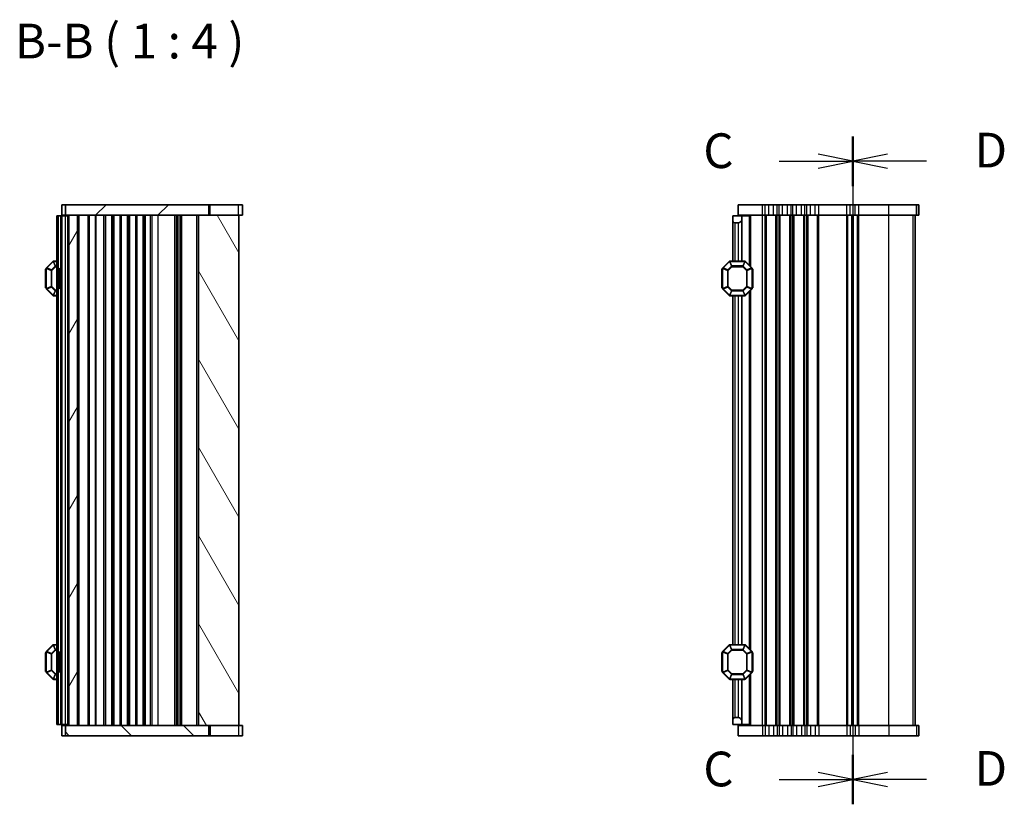
# Model space of a CAD drawing. Units: millimetres. Extents: x 0 to 6772, y 0 to 1124.
# Drawn here: x 1359 to 1642, y 667 to 893 of the extents above; entities that cross this region are included whole.
import ezdxf

# ---------------------------------------------------------------- set-up
doc = ezdxf.new("R2010")
doc.units = ezdxf.units.MM
doc.layers.add('Hatch (ISO)', color=1, linetype='Continuous', lineweight=18, true_color=0xff0000)
for name, color, linetype, lineweight in [('Section Line (ISO)', 7, 'Continuous', 25), ('Symbol (ISO)', 7, 'Continuous', 18), ('Visible (ISO)', 7, 'Continuous', 35), ('Visible Narrow (ISO)', 7, 'Continuous', 25)]:
    doc.layers.add(name, color=color, linetype=linetype, lineweight=lineweight)
doc.styles.add('Note Text (TK)', font='MS PGothic.ttf')

# ---------------------------------------------------------------- blocks, each defined once
blk = doc.blocks.new('2dTransSection2')
at = {"layer": 'Section Line (ISO)', "linetype": 'Continuous'}
for p, q in [((114.65, 222.93), (114.65, 174.838)), ((114.65, 221.147), (112.15, 221.647)), ((109.341, 221.147), (112.15, 221.147)), ((112.15, 221.147), (114.65, 221.147)), ((112.15, 220.647), (114.65, 221.147)), ((109.341, 176.62), (112.15, 176.62)), ((114.65, 176.62), (112.15, 177.12)), ((112.15, 176.62), (114.65, 176.62)), ((112.15, 176.12), (114.65, 176.62))]:
    blk.add_line(p, q, dxfattribs=at)
at = {"layer": 'Section Line (ISO)', "linetype": 'Continuous', "lineweight": 50}
for p, q in [((114.65, 222.93), (114.65, 219.364)), ((114.65, 178.403), (114.65, 174.838))]:
    blk.add_line(p, q, dxfattribs=at)
at = {"layer": 'Section Line (ISO)', "char_height": 2.5, "attachment_point": 7, "style": 'Note Text (TK)'}
for insert in [(103.888, 219.875), (103.888, 175.349)]:
    blk.add_mtext('C', dxfattribs=dict(at, insert=insert))
blk = doc.blocks.new('2dTransSection3')
at = {"layer": 'Section Line (ISO)', "linetype": 'Continuous'}
for p, q in [((114.65, 222.93), (114.65, 174.838)), ((117.15, 221.647), (114.65, 221.147)), ((117.15, 221.147), (114.65, 221.147)), ((114.65, 221.147), (117.15, 220.647)), ((119.958, 221.147), (117.15, 221.147)), ((117.15, 177.12), (114.65, 176.62)), ((117.15, 176.62), (114.65, 176.62)), ((114.65, 176.62), (117.15, 176.12)), ((119.958, 176.62), (117.15, 176.62))]:
    blk.add_line(p, q, dxfattribs=at)
at = {"layer": 'Section Line (ISO)', "linetype": 'Continuous', "lineweight": 50}
for p, q in [((114.65, 222.93), (114.65, 219.364)), ((114.65, 178.403), (114.65, 174.838))]:
    blk.add_line(p, q, dxfattribs=at)
at = {"layer": 'Section Line (ISO)', "char_height": 2.5, "attachment_point": 7, "style": 'Note Text (TK)'}
for insert in [(123.422, 219.919), (123.422, 175.392)]:
    blk.add_mtext('D', dxfattribs=dict(at, insert=insert))

msp = doc.modelspace()

# ---------------------------------------------------------------- hatches: boundary and pattern name
at = {"layer": 'Hatch (ISO)'}
h = msp.add_hatch(dxfattribs=at)
h.set_pattern_fill('ANSI31', color=256, scale=101.6, style=0)
h.set_pattern_definition([(45, (1140, -32), (-8.98026, 8.98026), [])])
h.paths.add_polyline_path([(1413.0906, 837.0803), (1413.0906, 840.0803), (1371.7372, 840.0803), (1371.7372, 837.0803), (1372.7372, 837.0803), (1375.2372, 837.0803), (1410.0872, 837.0803)])
h = msp.add_hatch(dxfattribs=at)
h.set_pattern_fill('ANSI31', color=256, scale=101.6, angle=14.999978, style=0)
h.set_pattern_definition([(60, (1140, -32), (-10.99852, 6.35), [])])
h.paths.add_polyline_path([(1375.2372, 690.0803), (1375.2372, 837.0803), (1372.7372, 837.0803), (1372.7372, 690.0803)])
h = msp.add_hatch(dxfattribs=at)
h.set_pattern_fill('ANSI31', color=256, scale=101.6, angle=75.000175, style=0)
h.set_pattern_definition([(120.0002, (1140, -32), (-10.9985, -6.35003), [])])
h.paths.add_polyline_path([(1410.0872, 837.0803), (1410.0872, 690.0803), (1413.0906, 690.0803), (1421.7372, 690.0803), (1421.7372, 837.0803), (1413.0906, 837.0803)])
h = msp.add_hatch(dxfattribs=at)
h.set_pattern_fill('ANSI31', color=256, scale=101.6, angle=90.00021, style=0)
h.set_pattern_definition([(135.0002, (1140, -32), (-8.98022, -8.98029), [])])
h.paths.add_polyline_path([(1413.0906, 687.0803), (1413.0906, 690.0803), (1410.0872, 690.0803), (1375.2372, 690.0803), (1372.7372, 690.0803), (1371.7372, 690.0803), (1371.7372, 687.0803)])

# ---------------------------------------------------------------- linework, layer by layer
at = {"layer": 'Visible (ISO)'}
for p, q in [((1371.7372, 840.0803), (1370.7372, 840.0803)), ((1370.7372, 837.0803), (1370.7372, 840.0803)), ((1413.0906, 840.0803), (1371.7372, 840.0803)), ((1371.7372, 840.0803), (1371.7372, 837.0803)), ((1413.0906, 837.0803), (1413.0906, 840.0803)), ((1413.0906, 840.0803), (1413.4696, 840.0803)), ((1413.4696, 840.0803), (1421.5989, 840.0803)), ((1422.736, 840.0803), (1421.5989, 840.0803)), ((1422.736, 837.0803), (1422.736, 840.0803)), ((1572.5986, 840.0803), (1565.5986, 840.0803)), ((1565.5986, 837.0803), (1565.5986, 840.0803)), ((1572.5986, 840.0803), (1573.3636, 840.0803)), ((1574.4046, 840.0803), (1573.3636, 840.0803)), ((1574.4046, 840.0803), (1575.7925, 840.0803)), ((1576.8335, 840.0803), (1575.7925, 840.0803)), ((1576.8335, 840.0803), (1577.3636, 840.0803)), ((1578.4046, 840.0803), (1577.3636, 840.0803)), ((1578.4046, 840.0803), (1579.7925, 840.0803)), ((1580.8335, 840.0803), (1579.7925, 840.0803)), ((1580.8335, 840.0803), (1581.3636, 840.0803)), ((1582.4046, 840.0803), (1581.3636, 840.0803)), ((1582.4046, 840.0803), (1583.7925, 840.0803)), ((1584.8335, 840.0803), (1583.7925, 840.0803)), ((1584.8335, 840.0803), (1585.3636, 840.0803)), ((1586.4046, 840.0803), (1585.3636, 840.0803)), ((1586.4046, 840.0803), (1587.7925, 840.0803)), ((1588.8335, 840.0803), (1587.7925, 840.0803)), ((1588.8335, 840.0803), (1596.8636, 840.0803)), ((1597.9046, 840.0803), (1596.8636, 840.0803)), ((1597.9046, 840.0803), (1599.2925, 840.0803)), ((1600.3335, 840.0803), (1599.2925, 840.0803)), ((1600.3335, 840.0803), (1608.9887, 840.0803)), ((1616.9642, 840.0803), (1608.9887, 840.0803)), ((1616.9642, 840.0803), (1617.5928, 840.0803)), ((1617.5974, 840.0803), (1617.5928, 840.0803)), ((1617.5974, 837.0803), (1617.5974, 840.0803)), ((1370.7372, 837.0803), (1371.7372, 837.0803)), ((1371.7372, 837.0803), (1413.0906, 837.0803)), ((1371.7372, 836.8303), (1371.7372, 837.0803)), ((1375.2372, 837.0803), (1372.7372, 837.0803)), ((1372.7372, 837.0803), (1372.7372, 690.0803)), ((1375.2372, 690.0803), (1375.2372, 837.0803)), ((1380.5372, 690.0803), (1380.5372, 837.0803)), ((1383.3372, 690.0803), (1383.3372, 837.0803)), ((1385.1372, 690.0803), (1385.1372, 837.0803)), ((1385.5372, 690.0803), (1385.5372, 837.0803)), ((1387.8372, 690.0803), (1387.8372, 837.0803)), ((1389.6372, 690.0803), (1389.6372, 837.0803)), ((1390.0372, 690.0803), (1390.0372, 837.0803)), ((1392.3372, 690.0803), (1392.3372, 837.0803)), ((1394.1372, 690.0803), (1394.1372, 837.0803)), ((1394.5372, 690.0803), (1394.5372, 837.0803)), ((1403.7372, 690.0803), (1403.7372, 837.0803)), ((1403.7372, 690.0803), (1403.7372, 837.0803)), ((1404.7872, 690.0803), (1404.7872, 837.0803)), ((1410.0872, 837.0803), (1410.0872, 690.0803)), ((1421.7372, 837.0803), (1410.0872, 837.0803)), ((1421.7372, 837.0803), (1422.736, 837.0803)), ((1421.7372, 690.0803), (1421.7372, 837.0803)), ((1565.5986, 837.0803), (1572.5986, 837.0803)), ((1566.5986, 836.8303), (1566.5986, 837.0803)), ((1573.3636, 837.0803), (1572.5986, 837.0803)), ((1573.3636, 837.0803), (1574.4046, 837.0803)), ((1575.7925, 837.0803), (1574.4046, 837.0803)), ((1575.7925, 837.0803), (1576.8335, 837.0803)), ((1577.3636, 837.0803), (1576.8335, 837.0803)), ((1577.3636, 837.0803), (1578.4046, 837.0803)), ((1579.7925, 837.0803), (1578.4046, 837.0803)), ((1579.7925, 837.0803), (1580.8335, 837.0803)), ((1581.3636, 837.0803), (1580.8335, 837.0803)), ((1581.3636, 837.0803), (1582.4046, 837.0803)), ((1583.7925, 837.0803), (1582.4046, 837.0803)), ((1583.7925, 837.0803), (1584.8335, 837.0803)), ((1585.3636, 837.0803), (1584.8335, 837.0803)), ((1585.3636, 837.0803), (1586.4046, 837.0803)), ((1587.7925, 837.0803), (1586.4046, 837.0803)), ((1587.7925, 837.0803), (1588.8335, 837.0803)), ((1596.8636, 837.0803), (1588.8335, 837.0803)), ((1596.8636, 837.0803), (1597.9046, 837.0803)), ((1599.2925, 837.0803), (1597.9046, 837.0803)), ((1598.5986, 690.0803), (1598.5986, 837.0803)), ((1598.5986, 690.0803), (1598.5986, 837.0803)), ((1599.2925, 837.0803), (1600.3335, 837.0803)), ((1608.9887, 837.0803), (1600.3335, 837.0803)), ((1608.9887, 837.0803), (1616.9642, 837.0803)), ((1616.5974, 690.0803), (1616.5974, 837.0803)), ((1616.5986, 690.0803), (1616.5986, 837.0803)), ((1617.5928, 837.0803), (1616.9642, 837.0803)), ((1617.5928, 837.0803), (1617.5974, 837.0803)), ((1369.7372, 836.8303), (1369.2372, 836.8303)), ((1369.2372, 690.3303), (1369.2372, 836.8303)), ((1369.7372, 836.8303), (1370.4372, 836.8303)), ((1370.4372, 836.8303), (1370.7372, 836.8303)), ((1371.7372, 836.8303), (1370.7372, 836.8303)), ((1370.7372, 690.3303), (1370.7372, 836.8303)), ((1371.7372, 836.8303), (1372.4372, 836.8303)), ((1372.7372, 836.8303), (1372.4372, 836.8303)), ((1564.0986, 836.8303), (1566.5986, 836.8303)), ((1564.0986, 835.3303), (1564.0986, 836.8303)), ((1564.0986, 835.3303), (1564.0986, 823.8303)), ((1565.5986, 834.8303), (1564.5986, 834.8303)), ((1566.5986, 836.8303), (1566.5986, 835.8303)), ((1568.7992, 836.8303), (1566.5986, 836.8303)), ((1566.5986, 835.8303), (1566.5986, 823.8303)), ((1568.7992, 836.8303), (1569.0986, 836.8303)), ((1569.0986, 836.8303), (1569.0986, 822.3303)), ((1368.1493, 823.7425), (1366.3251, 821.9182)), ((1369.2372, 823.8303), (1368.3614, 823.8303)), ((1563.0107, 823.7425), (1561.1864, 821.9182)), ((1567.4743, 823.8303), (1563.2228, 823.8303)), ((1569.5107, 821.9182), (1567.6864, 823.7425)), ((1365.9872, 821.3303), (1365.9872, 816.3303)), ((1366.2372, 821.7061), (1366.2372, 815.9546)), ((1369.9372, 821.3107), (1370.2372, 821.8303)), ((1369.9372, 821.3107), (1369.9372, 816.35)), ((1370.2372, 815.8303), (1370.2372, 821.8303)), ((1370.7372, 821.8303), (1370.2372, 821.8303)), ((1560.8486, 821.3303), (1560.8486, 816.3303)), ((1561.0986, 821.7061), (1561.0986, 815.9546)), ((1569.5986, 815.9546), (1569.5986, 821.7061)), ((1569.8486, 816.3303), (1569.8486, 821.3303)), ((1366.3251, 815.7425), (1368.1493, 813.9182)), ((1369.9372, 816.35), (1370.2372, 815.8303)), ((1370.7372, 815.8303), (1370.2372, 815.8303)), ((1561.1864, 815.7425), (1563.0107, 813.9182)), ((1567.6864, 813.9182), (1569.5107, 815.7425)), ((1569.0986, 815.3303), (1569.0986, 711.8303)), ((1368.3614, 813.8303), (1369.2372, 813.8303)), ((1563.2228, 813.8303), (1567.4743, 813.8303)), ((1564.0986, 813.8303), (1564.0986, 713.3303)), ((1566.5986, 813.8303), (1566.5986, 713.3303)), ((1368.1493, 713.2425), (1366.3251, 711.4182)), ((1369.2372, 713.3303), (1368.3614, 713.3303)), ((1563.0107, 713.2425), (1561.1864, 711.4182)), ((1567.4743, 713.3303), (1563.2228, 713.3303)), ((1569.5107, 711.4182), (1567.6864, 713.2425)), ((1365.9872, 710.8303), (1365.9872, 705.8303)), ((1366.2372, 711.2061), (1366.2372, 705.4546)), ((1369.9372, 710.8107), (1370.2372, 711.3303)), ((1369.9372, 710.8107), (1369.9372, 705.85)), ((1370.2372, 705.3303), (1370.2372, 711.3303)), ((1370.7372, 711.3303), (1370.2372, 711.3303)), ((1560.8486, 710.8303), (1560.8486, 705.8303)), ((1561.0986, 711.2061), (1561.0986, 705.4546)), ((1569.5986, 705.4546), (1569.5986, 711.2061)), ((1569.8486, 705.8303), (1569.8486, 710.8303)), ((1366.3251, 705.2425), (1368.1493, 703.4182)), ((1369.9372, 705.85), (1370.2372, 705.3303)), ((1370.7372, 705.3303), (1370.2372, 705.3303)), ((1561.1864, 705.2425), (1563.0107, 703.4182)), ((1567.6864, 703.4182), (1569.5107, 705.2425)), ((1569.0986, 704.8303), (1569.0986, 690.3303)), ((1368.3614, 703.3303), (1369.2372, 703.3303)), ((1563.2228, 703.3303), (1567.4743, 703.3303)), ((1564.0986, 703.3303), (1564.0986, 691.8303)), ((1566.5986, 703.3303), (1566.5986, 691.3303)), ((1564.5986, 692.3303), (1565.5986, 692.3303)), ((1369.7372, 690.3303), (1369.2372, 690.3303)), ((1369.7372, 690.3303), (1370.4372, 690.3303)), ((1370.4372, 690.3303), (1370.7372, 690.3303)), ((1371.7372, 690.3303), (1370.7372, 690.3303)), ((1371.7372, 690.0803), (1370.7372, 690.0803)), ((1370.7372, 690.0803), (1370.7372, 687.0803)), ((1371.7372, 690.3303), (1372.4372, 690.3303)), ((1371.7372, 690.0803), (1371.7372, 690.3303)), ((1413.0906, 690.0803), (1371.7372, 690.0803)), ((1371.7372, 690.0803), (1371.7372, 687.0803)), ((1372.7372, 690.3303), (1372.4372, 690.3303)), ((1372.7372, 690.0803), (1375.2372, 690.0803)), ((1410.0872, 690.0803), (1421.7372, 690.0803)), ((1413.0906, 687.0803), (1413.0906, 690.0803)), ((1422.736, 690.0803), (1421.7372, 690.0803)), ((1422.736, 690.0803), (1422.736, 687.0803)), ((1564.0986, 690.3303), (1564.0986, 691.8303)), ((1566.5986, 690.3303), (1564.0986, 690.3303)), ((1565.5986, 690.0803), (1565.5986, 687.0803)), ((1572.5986, 690.0803), (1565.5986, 690.0803)), ((1566.5986, 691.3303), (1566.5986, 690.3303)), ((1568.7992, 690.3303), (1566.5986, 690.3303)), ((1566.5986, 690.0803), (1566.5986, 690.3303)), ((1568.7992, 690.3303), (1569.0986, 690.3303)), ((1572.5986, 690.0803), (1573.3636, 690.0803)), ((1574.4046, 690.0803), (1573.3636, 690.0803)), ((1574.4046, 690.0803), (1575.7925, 690.0803)), ((1576.8335, 690.0803), (1575.7925, 690.0803)), ((1576.8335, 690.0803), (1577.3636, 690.0803)), ((1578.4046, 690.0803), (1577.3636, 690.0803)), ((1578.4046, 690.0803), (1579.7925, 690.0803)), ((1580.8335, 690.0803), (1579.7925, 690.0803)), ((1580.8335, 690.0803), (1581.3636, 690.0803)), ((1582.4046, 690.0803), (1581.3636, 690.0803)), ((1582.4046, 690.0803), (1583.7925, 690.0803)), ((1584.8335, 690.0803), (1583.7925, 690.0803)), ((1584.8335, 690.0803), (1585.3636, 690.0803)), ((1586.4046, 690.0803), (1585.3636, 690.0803)), ((1586.4046, 690.0803), (1587.7925, 690.0803)), ((1588.8335, 690.0803), (1587.7925, 690.0803)), ((1588.8335, 690.0803), (1596.8636, 690.0803)), ((1597.9046, 690.0803), (1596.8636, 690.0803)), ((1597.9046, 690.0803), (1599.2925, 690.0803)), ((1600.3335, 690.0803), (1599.2925, 690.0803)), ((1600.3335, 690.0803), (1608.9887, 690.0803)), ((1616.9642, 690.0803), (1608.9887, 690.0803)), ((1616.9642, 690.0803), (1617.5928, 690.0803)), ((1617.5974, 690.0803), (1617.5928, 690.0803)), ((1617.5974, 690.0803), (1617.5974, 687.0803)), ((1370.7372, 687.0803), (1371.7372, 687.0803)), ((1371.7372, 687.0803), (1413.0906, 687.0803)), ((1413.4696, 687.0803), (1413.0906, 687.0803)), ((1421.5989, 687.0803), (1413.4696, 687.0803)), ((1421.5989, 687.0803), (1422.736, 687.0803)), ((1565.5986, 687.0803), (1572.5986, 687.0803)), ((1573.3636, 687.0803), (1572.5986, 687.0803)), ((1573.3636, 687.0803), (1574.4046, 687.0803)), ((1575.7925, 687.0803), (1574.4046, 687.0803)), ((1575.7925, 687.0803), (1576.8335, 687.0803)), ((1577.3636, 687.0803), (1576.8335, 687.0803)), ((1577.3636, 687.0803), (1578.4046, 687.0803)), ((1579.7925, 687.0803), (1578.4046, 687.0803)), ((1579.7925, 687.0803), (1580.8335, 687.0803)), ((1581.3636, 687.0803), (1580.8335, 687.0803)), ((1581.3636, 687.0803), (1582.4046, 687.0803)), ((1583.7925, 687.0803), (1582.4046, 687.0803)), ((1583.7925, 687.0803), (1584.8335, 687.0803)), ((1585.3636, 687.0803), (1584.8335, 687.0803)), ((1585.3636, 687.0803), (1586.4046, 687.0803)), ((1587.7925, 687.0803), (1586.4046, 687.0803)), ((1587.7925, 687.0803), (1588.8335, 687.0803)), ((1596.8636, 687.0803), (1588.8335, 687.0803)), ((1596.8636, 687.0803), (1597.9046, 687.0803)), ((1599.2925, 687.0803), (1597.9046, 687.0803)), ((1599.2925, 687.0803), (1600.3335, 687.0803)), ((1608.9887, 687.0803), (1600.3335, 687.0803)), ((1608.9887, 687.0803), (1616.9642, 687.0803)), ((1617.5928, 687.0803), (1616.9642, 687.0803)), ((1617.5928, 687.0803), (1617.5974, 687.0803))]:
    msp.add_line(p, q, dxfattribs=at)
for centre, radius, start, end in [((1564.5986, 835.3303), 0.5, 180, 270), ((1565.5986, 835.8303), 1, 270, 0), ((1368.3614, 823.5303), 0.3, 90, 135), ((1563.2228, 823.5303), 0.3, 90, 135), ((1567.4743, 823.5303), 0.3, 45, 90), ((1366.2372, 821.3303), 0.25, 90, 180), ((1366.5372, 821.7061), 0.3, 135, 180), ((1561.0986, 821.3303), 0.25, 90, 180), ((1561.3986, 821.7061), 0.3, 135, 180), ((1569.2986, 821.7061), 0.3, 0, 45), ((1569.5986, 821.3303), 0.25, 0, 90), ((1366.2372, 816.3303), 0.25, 180, 270), ((1366.5372, 815.9546), 0.3, 180, 225), ((1561.0986, 816.3303), 0.25, 180, 270), ((1561.3986, 815.9546), 0.3, 180, 225), ((1569.2986, 815.9546), 0.3, 315, 0), ((1569.5986, 816.3303), 0.25, 270, 0), ((1368.3614, 814.1303), 0.3, 225, 270), ((1563.2228, 814.1303), 0.3, 225, 270), ((1567.4743, 814.1303), 0.3, 270, 315), ((1368.3614, 713.0303), 0.3, 90, 135), ((1563.2228, 713.0303), 0.3, 90, 135), ((1567.4743, 713.0303), 0.3, 45, 90), ((1366.2372, 710.8303), 0.25, 90, 180), ((1366.5372, 711.2061), 0.3, 135, 180), ((1561.0986, 710.8303), 0.25, 90, 180), ((1561.3986, 711.2061), 0.3, 135, 180), ((1569.2986, 711.2061), 0.3, 0, 45), ((1569.5986, 710.8303), 0.25, 0, 90), ((1366.2372, 705.8303), 0.25, 180, 270), ((1366.5372, 705.4546), 0.3, 180, 225), ((1561.0986, 705.8303), 0.25, 180, 270), ((1561.3986, 705.4546), 0.3, 180, 225), ((1569.2986, 705.4546), 0.3, 315, 0), ((1569.5986, 705.8303), 0.25, 270, 0), ((1368.3614, 703.6303), 0.3, 225, 270), ((1563.2228, 703.6303), 0.3, 225, 270), ((1567.4743, 703.6303), 0.3, 270, 315), ((1564.5986, 691.8303), 0.5, 90, 180), ((1565.5986, 691.3303), 1, 0, 90)]:
    msp.add_arc(centre, radius, start, end, dxfattribs=at)
at = {"layer": 'Visible Narrow (ISO)'}
for p, q in [((1413.4696, 837.0803), (1413.4696, 840.0803)), ((1421.5989, 837.0803), (1421.5989, 840.0803)), ((1572.5986, 837.0803), (1572.5986, 840.0803)), ((1573.3636, 837.0803), (1573.3636, 840.0803)), ((1574.4046, 837.0803), (1574.4046, 840.0803)), ((1575.7925, 837.0803), (1575.7925, 840.0803)), ((1576.8335, 837.0803), (1576.8335, 840.0803)), ((1577.3636, 837.0803), (1577.3636, 840.0803)), ((1578.4046, 837.0803), (1578.4046, 840.0803)), ((1579.7925, 837.0803), (1579.7925, 840.0803)), ((1580.8335, 837.0803), (1580.8335, 840.0803)), ((1581.3636, 837.0803), (1581.3636, 840.0803)), ((1582.4046, 837.0803), (1582.4046, 840.0803)), ((1583.7925, 837.0803), (1583.7925, 840.0803)), ((1584.8335, 837.0803), (1584.8335, 840.0803)), ((1585.3636, 837.0803), (1585.3636, 840.0803)), ((1586.4046, 837.0803), (1586.4046, 840.0803)), ((1587.7925, 837.0803), (1587.7925, 840.0803)), ((1588.8335, 837.0803), (1588.8335, 840.0803)), ((1596.8636, 837.0803), (1596.8636, 840.0803)), ((1597.9046, 837.0803), (1597.9046, 840.0803)), ((1599.2925, 837.0803), (1599.2925, 840.0803)), ((1600.3335, 837.0803), (1600.3335, 840.0803)), ((1608.9887, 837.0803), (1608.9887, 840.0803)), ((1616.9642, 837.0803), (1616.9642, 840.0803)), ((1617.5928, 837.0803), (1617.5928, 840.0803)), ((1372.0372, 836.8303), (1372.0372, 837.0803)), ((1375.7372, 690.0803), (1375.7372, 837.0803)), ((1378.3301, 690.0803), (1378.3301, 837.0803)), ((1378.6836, 690.0803), (1378.6836, 837.0803)), ((1380.3907, 690.0803), (1380.3907, 837.0803)), ((1382.8368, 690.0803), (1382.8368, 837.0803)), ((1385.8372, 690.0803), (1385.8372, 837.0803)), ((1387.5372, 690.0803), (1387.5372, 837.0803)), ((1390.3372, 690.0803), (1390.3372, 837.0803)), ((1392.0372, 690.0803), (1392.0372, 837.0803)), ((1394.8372, 690.0803), (1394.8372, 837.0803)), ((1396.3018, 690.0803), (1396.3018, 837.0803)), ((1396.7289, 690.0803), (1396.7289, 837.0803)), ((1398.4372, 690.0803), (1398.4372, 837.0803)), ((1403.2372, 690.0803), (1403.2372, 837.0803)), ((1404.2372, 690.0803), (1404.2372, 837.0803)), ((1405.2872, 690.0803), (1405.2872, 837.0803)), ((1409.5872, 690.0803), (1409.5872, 837.0803)), ((1572.5986, 690.0803), (1572.5986, 837.0803)), ((1573.3636, 690.0803), (1573.3636, 837.0803)), ((1573.7106, 690.0803), (1573.7106, 837.0803)), ((1576.4865, 690.0803), (1576.4865, 837.0803)), ((1576.8335, 690.0803), (1576.8335, 837.0803)), ((1577.3636, 690.0803), (1577.3636, 837.0803)), ((1577.7106, 690.0803), (1577.7106, 837.0803)), ((1580.4865, 690.0803), (1580.4865, 837.0803)), ((1580.8335, 690.0803), (1580.8335, 837.0803)), ((1581.3636, 690.0803), (1581.3636, 837.0803)), ((1581.7106, 690.0803), (1581.7106, 837.0803)), ((1584.4865, 690.0803), (1584.4865, 837.0803)), ((1584.8335, 690.0803), (1584.8335, 837.0803)), ((1585.3636, 690.0803), (1585.3636, 837.0803)), ((1585.7106, 690.0803), (1585.7106, 837.0803)), ((1588.4865, 690.0803), (1588.4865, 837.0803)), ((1588.8335, 690.0803), (1588.8335, 837.0803)), ((1596.8636, 690.0803), (1596.8636, 837.0803)), ((1597.2106, 690.0803), (1597.2106, 837.0803)), ((1598.3377, 690.0803), (1598.3377, 837.0803)), ((1598.8594, 690.0803), (1598.8594, 837.0803)), ((1599.9865, 690.0803), (1599.9865, 837.0803)), ((1600.3335, 690.0803), (1600.3335, 837.0803)), ((1608.9887, 690.0803), (1608.9887, 837.0803)), ((1615.9673, 690.0803), (1615.9673, 837.0803)), ((1616.5959, 690.0803), (1616.5959, 837.0803)), ((1369.7372, 690.3303), (1369.7372, 836.8303)), ((1370.4372, 821.8303), (1370.4372, 836.8303)), ((1371.7372, 690.3303), (1371.7372, 836.8303)), ((1372.4372, 690.3303), (1372.4372, 836.8303)), ((1564.5986, 834.8303), (1564.5986, 823.8303)), ((1565.5986, 834.8303), (1565.5986, 823.8303)), ((1568.7992, 836.8303), (1568.7992, 822.6297)), ((1366.3872, 821.8561), (1368.2114, 823.6803)), ((1368.1493, 823.7425), (1368.2114, 823.6803)), ((1368.2114, 823.6803), (1368.76, 822.3561)), ((1368.3614, 823.7425), (1368.3614, 823.8303)), ((1368.3614, 823.7425), (1369.2372, 823.7425)), ((1368.91, 822.4182), (1368.3614, 823.7425)), ((1561.2486, 821.8561), (1563.0728, 823.6803)), ((1563.0107, 823.7425), (1563.0728, 823.6803)), ((1563.0728, 823.6803), (1563.6213, 822.3561)), ((1563.2228, 823.7425), (1563.2228, 823.8303)), ((1563.7713, 822.4182), (1563.2228, 823.7425)), ((1563.2228, 823.7425), (1567.4743, 823.7425)), ((1567.4743, 823.7425), (1566.9258, 822.4182)), ((1567.0758, 822.3561), (1567.6243, 823.6803)), ((1567.4743, 823.7425), (1567.4743, 823.8303)), ((1567.6864, 823.7425), (1567.6243, 823.6803)), ((1567.6243, 823.6803), (1569.4486, 821.8561)), ((1366.2372, 821.3303), (1365.9872, 821.3303)), ((1366.3251, 821.7061), (1366.2372, 821.7061)), ((1366.3251, 821.9182), (1366.3872, 821.8561)), ((1366.3251, 815.9546), (1366.3251, 821.7061)), ((1366.3251, 821.7061), (1367.6493, 821.1576)), ((1367.7114, 821.3076), (1366.3872, 821.8561)), ((1367.8614, 821.1576), (1367.6493, 821.1576)), ((1367.6493, 821.1576), (1367.6493, 816.5031)), ((1368.76, 822.3561), (1367.7114, 821.3076)), ((1367.7114, 821.3076), (1367.8614, 821.1576)), ((1367.8614, 821.1576), (1368.91, 822.2061)), ((1367.8614, 816.5031), (1367.8614, 821.1576)), ((1368.91, 822.2061), (1368.76, 822.3561)), ((1368.91, 822.4182), (1368.91, 822.2061)), ((1369.2372, 822.4182), (1368.91, 822.4182)), ((1368.91, 822.2061), (1369.2372, 822.2061)), ((1561.0986, 821.3303), (1560.8486, 821.3303)), ((1561.1864, 821.7061), (1561.0986, 821.7061)), ((1561.1864, 821.9182), (1561.2486, 821.8561)), ((1561.1864, 815.9546), (1561.1864, 821.7061)), ((1561.1864, 821.7061), (1562.5107, 821.1576)), ((1562.5728, 821.3076), (1561.2486, 821.8561)), ((1562.7228, 821.1576), (1562.5107, 821.1576)), ((1562.5107, 821.1576), (1562.5107, 816.5031)), ((1563.6213, 822.3561), (1562.5728, 821.3076)), ((1562.5728, 821.3076), (1562.7228, 821.1576)), ((1562.7228, 821.1576), (1563.7713, 822.2061)), ((1562.7228, 816.5031), (1562.7228, 821.1576)), ((1563.7713, 822.2061), (1563.6213, 822.3561)), ((1563.7713, 822.4182), (1563.7713, 822.2061)), ((1566.9258, 822.4182), (1563.7713, 822.4182)), ((1563.7713, 822.2061), (1566.9258, 822.2061)), ((1566.9258, 822.2061), (1566.9258, 822.4182)), ((1567.0758, 822.3561), (1566.9258, 822.2061)), ((1566.9258, 822.2061), (1567.9743, 821.1576)), ((1568.1243, 821.3076), (1567.0758, 822.3561)), ((1567.9743, 821.1576), (1568.1243, 821.3076)), ((1568.1864, 821.1576), (1567.9743, 821.1576)), ((1567.9743, 821.1576), (1567.9743, 816.5031)), ((1569.4486, 821.8561), (1568.1243, 821.3076)), ((1568.1864, 821.1576), (1569.5107, 821.7061)), ((1568.1864, 816.5031), (1568.1864, 821.1576)), ((1569.5107, 821.9182), (1569.4486, 821.8561)), ((1569.5107, 821.7061), (1569.5986, 821.7061)), ((1569.5107, 821.7061), (1569.5107, 815.9546)), ((1569.8486, 821.3303), (1569.5986, 821.3303)), ((1365.9872, 816.3303), (1366.2372, 816.3303)), ((1366.3251, 815.9546), (1366.2372, 815.9546)), ((1367.6493, 816.5031), (1366.3251, 815.9546)), ((1366.3251, 815.7425), (1366.3872, 815.8046)), ((1366.3872, 815.8046), (1367.7114, 816.3531)), ((1368.2114, 813.9803), (1366.3872, 815.8046)), ((1367.6493, 816.5031), (1367.8614, 816.5031)), ((1367.8614, 816.5031), (1367.7114, 816.3531)), ((1367.7114, 816.3531), (1368.76, 815.3046)), ((1368.91, 815.4546), (1367.8614, 816.5031)), ((1368.76, 815.3046), (1368.2114, 813.9803)), ((1368.3614, 813.9182), (1368.91, 815.2425)), ((1368.76, 815.3046), (1368.91, 815.4546)), ((1368.91, 815.4546), (1368.91, 815.2425)), ((1369.2372, 815.4546), (1368.91, 815.4546)), ((1368.91, 815.2425), (1369.2372, 815.2425)), ((1370.4372, 711.3303), (1370.4372, 815.8303)), ((1560.8486, 816.3303), (1561.0986, 816.3303)), ((1561.1864, 815.9546), (1561.0986, 815.9546)), ((1562.5107, 816.5031), (1561.1864, 815.9546)), ((1561.1864, 815.7425), (1561.2486, 815.8046)), ((1561.2486, 815.8046), (1562.5728, 816.3531)), ((1563.0728, 813.9803), (1561.2486, 815.8046)), ((1562.5107, 816.5031), (1562.7228, 816.5031)), ((1562.7228, 816.5031), (1562.5728, 816.3531)), ((1562.5728, 816.3531), (1563.6213, 815.3046)), ((1563.7713, 815.4546), (1562.7228, 816.5031)), ((1563.6213, 815.3046), (1563.0728, 813.9803)), ((1563.2228, 813.9182), (1563.7713, 815.2425)), ((1563.6213, 815.3046), (1563.7713, 815.4546)), ((1563.7713, 815.4546), (1563.7713, 815.2425)), ((1566.9258, 815.4546), (1563.7713, 815.4546)), ((1563.7713, 815.2425), (1566.9258, 815.2425)), ((1567.9743, 816.5031), (1566.9258, 815.4546)), ((1566.9258, 815.4546), (1567.0758, 815.3046)), ((1566.9258, 815.2425), (1566.9258, 815.4546)), ((1566.9258, 815.2425), (1567.4743, 813.9182)), ((1567.0758, 815.3046), (1568.1243, 816.3531)), ((1567.6243, 813.9803), (1567.0758, 815.3046)), ((1569.4486, 815.8046), (1567.6243, 813.9803)), ((1567.9743, 816.5031), (1568.1864, 816.5031)), ((1568.1243, 816.3531), (1567.9743, 816.5031)), ((1568.1243, 816.3531), (1569.4486, 815.8046)), ((1569.5107, 815.9546), (1568.1864, 816.5031)), ((1568.7992, 815.031), (1568.7992, 712.1297)), ((1569.5107, 815.7425), (1569.4486, 815.8046)), ((1569.5107, 815.9546), (1569.5986, 815.9546)), ((1569.5986, 816.3303), (1569.8486, 816.3303)), ((1368.1493, 813.9182), (1368.2114, 813.9803)), ((1368.3614, 813.9182), (1368.3614, 813.8303)), ((1369.2372, 813.9182), (1368.3614, 813.9182)), ((1563.0107, 813.9182), (1563.0728, 813.9803)), ((1563.2228, 813.9182), (1563.2228, 813.8303)), ((1567.4743, 813.9182), (1563.2228, 813.9182)), ((1564.5986, 813.8303), (1564.5986, 713.3303)), ((1565.5986, 813.8303), (1565.5986, 713.3303)), ((1567.4743, 813.9182), (1567.4743, 813.8303)), ((1567.6864, 813.9182), (1567.6243, 813.9803)), ((1366.3872, 711.3561), (1368.2114, 713.1803)), ((1368.1493, 713.2425), (1368.2114, 713.1803)), ((1368.2114, 713.1803), (1368.76, 711.8561)), ((1368.3614, 713.2425), (1368.3614, 713.3303)), ((1368.3614, 713.2425), (1369.2372, 713.2425)), ((1368.91, 711.9182), (1368.3614, 713.2425)), ((1561.2486, 711.3561), (1563.0728, 713.1803)), ((1563.0107, 713.2425), (1563.0728, 713.1803)), ((1563.0728, 713.1803), (1563.6213, 711.8561)), ((1563.2228, 713.2425), (1563.2228, 713.3303)), ((1563.7713, 711.9182), (1563.2228, 713.2425)), ((1563.2228, 713.2425), (1567.4743, 713.2425)), ((1567.4743, 713.2425), (1566.9258, 711.9182)), ((1567.0758, 711.8561), (1567.6243, 713.1803)), ((1567.4743, 713.2425), (1567.4743, 713.3303)), ((1567.6864, 713.2425), (1567.6243, 713.1803)), ((1567.6243, 713.1803), (1569.4486, 711.3561)), ((1366.2372, 710.8303), (1365.9872, 710.8303)), ((1366.3251, 711.2061), (1366.2372, 711.2061)), ((1366.3251, 711.4182), (1366.3872, 711.3561)), ((1366.3251, 705.4546), (1366.3251, 711.2061)), ((1366.3251, 711.2061), (1367.6493, 710.6576)), ((1367.7114, 710.8076), (1366.3872, 711.3561)), ((1367.8614, 710.6576), (1367.6493, 710.6576)), ((1367.6493, 710.6576), (1367.6493, 706.0031)), ((1368.76, 711.8561), (1367.7114, 710.8076)), ((1367.7114, 710.8076), (1367.8614, 710.6576)), ((1367.8614, 710.6576), (1368.91, 711.7061)), ((1367.8614, 706.0031), (1367.8614, 710.6576)), ((1368.91, 711.7061), (1368.76, 711.8561)), ((1368.91, 711.9182), (1368.91, 711.7061)), ((1369.2372, 711.9182), (1368.91, 711.9182)), ((1368.91, 711.7061), (1369.2372, 711.7061)), ((1561.0986, 710.8303), (1560.8486, 710.8303)), ((1561.1864, 711.2061), (1561.0986, 711.2061)), ((1561.1864, 711.4182), (1561.2486, 711.3561)), ((1561.1864, 705.4546), (1561.1864, 711.2061)), ((1561.1864, 711.2061), (1562.5107, 710.6576)), ((1562.5728, 710.8076), (1561.2486, 711.3561)), ((1562.7228, 710.6576), (1562.5107, 710.6576)), ((1562.5107, 710.6576), (1562.5107, 706.0031)), ((1563.6213, 711.8561), (1562.5728, 710.8076)), ((1562.5728, 710.8076), (1562.7228, 710.6576)), ((1562.7228, 710.6576), (1563.7713, 711.7061)), ((1562.7228, 706.0031), (1562.7228, 710.6576)), ((1563.7713, 711.7061), (1563.6213, 711.8561)), ((1563.7713, 711.9182), (1563.7713, 711.7061)), ((1566.9258, 711.9182), (1563.7713, 711.9182)), ((1563.7713, 711.7061), (1566.9258, 711.7061)), ((1566.9258, 711.7061), (1566.9258, 711.9182)), ((1567.0758, 711.8561), (1566.9258, 711.7061)), ((1566.9258, 711.7061), (1567.9743, 710.6576)), ((1568.1243, 710.8076), (1567.0758, 711.8561)), ((1567.9743, 710.6576), (1568.1243, 710.8076)), ((1568.1864, 710.6576), (1567.9743, 710.6576)), ((1567.9743, 710.6576), (1567.9743, 706.0031)), ((1569.4486, 711.3561), (1568.1243, 710.8076)), ((1568.1864, 710.6576), (1569.5107, 711.2061)), ((1568.1864, 706.0031), (1568.1864, 710.6576)), ((1569.5107, 711.4182), (1569.4486, 711.3561)), ((1569.5107, 711.2061), (1569.5986, 711.2061)), ((1569.5107, 711.2061), (1569.5107, 705.4546)), ((1569.8486, 710.8303), (1569.5986, 710.8303)), ((1365.9872, 705.8303), (1366.2372, 705.8303)), ((1366.3251, 705.4546), (1366.2372, 705.4546)), ((1367.6493, 706.0031), (1366.3251, 705.4546)), ((1366.3251, 705.2425), (1366.3872, 705.3046)), ((1366.3872, 705.3046), (1367.7114, 705.8531)), ((1368.2114, 703.4803), (1366.3872, 705.3046)), ((1367.6493, 706.0031), (1367.8614, 706.0031)), ((1367.8614, 706.0031), (1367.7114, 705.8531)), ((1367.7114, 705.8531), (1368.76, 704.8046)), ((1368.91, 704.9546), (1367.8614, 706.0031)), ((1368.76, 704.8046), (1368.2114, 703.4803)), ((1368.3614, 703.4182), (1368.91, 704.7425)), ((1368.76, 704.8046), (1368.91, 704.9546)), ((1368.91, 704.9546), (1368.91, 704.7425)), ((1369.2372, 704.9546), (1368.91, 704.9546)), ((1368.91, 704.7425), (1369.2372, 704.7425)), ((1370.4372, 690.3303), (1370.4372, 705.3303)), ((1560.8486, 705.8303), (1561.0986, 705.8303)), ((1561.1864, 705.4546), (1561.0986, 705.4546)), ((1562.5107, 706.0031), (1561.1864, 705.4546)), ((1561.1864, 705.2425), (1561.2486, 705.3046)), ((1561.2486, 705.3046), (1562.5728, 705.8531)), ((1563.0728, 703.4803), (1561.2486, 705.3046)), ((1562.5107, 706.0031), (1562.7228, 706.0031)), ((1562.7228, 706.0031), (1562.5728, 705.8531)), ((1562.5728, 705.8531), (1563.6213, 704.8046)), ((1563.7713, 704.9546), (1562.7228, 706.0031)), ((1563.6213, 704.8046), (1563.0728, 703.4803)), ((1563.2228, 703.4182), (1563.7713, 704.7425)), ((1563.6213, 704.8046), (1563.7713, 704.9546)), ((1563.7713, 704.9546), (1563.7713, 704.7425)), ((1566.9258, 704.9546), (1563.7713, 704.9546)), ((1563.7713, 704.7425), (1566.9258, 704.7425)), ((1567.9743, 706.0031), (1566.9258, 704.9546)), ((1566.9258, 704.9546), (1567.0758, 704.8046)), ((1566.9258, 704.7425), (1566.9258, 704.9546)), ((1566.9258, 704.7425), (1567.4743, 703.4182)), ((1567.0758, 704.8046), (1568.1243, 705.8531)), ((1567.6243, 703.4803), (1567.0758, 704.8046)), ((1569.4486, 705.3046), (1567.6243, 703.4803)), ((1567.9743, 706.0031), (1568.1864, 706.0031)), ((1568.1243, 705.8531), (1567.9743, 706.0031)), ((1568.1243, 705.8531), (1569.4486, 705.3046)), ((1569.5107, 705.4546), (1568.1864, 706.0031)), ((1568.7992, 704.531), (1568.7992, 690.3303)), ((1569.5107, 705.2425), (1569.4486, 705.3046)), ((1569.5107, 705.4546), (1569.5986, 705.4546)), ((1569.5986, 705.8303), (1569.8486, 705.8303)), ((1368.1493, 703.4182), (1368.2114, 703.4803)), ((1368.3614, 703.4182), (1368.3614, 703.3303)), ((1369.2372, 703.4182), (1368.3614, 703.4182)), ((1563.0107, 703.4182), (1563.0728, 703.4803)), ((1563.2228, 703.4182), (1563.2228, 703.3303)), ((1567.4743, 703.4182), (1563.2228, 703.4182)), ((1564.5986, 703.3303), (1564.5986, 692.3303)), ((1565.5986, 703.3303), (1565.5986, 692.3303)), ((1567.4743, 703.4182), (1567.4743, 703.3303)), ((1567.6864, 703.4182), (1567.6243, 703.4803)), ((1372.0372, 690.0803), (1372.0372, 690.3303)), ((1413.4696, 690.0803), (1413.4696, 687.0803)), ((1421.5989, 690.0803), (1421.5989, 687.0803)), ((1572.5986, 690.0803), (1572.5986, 687.0803)), ((1573.3636, 690.0803), (1573.3636, 687.0803)), ((1574.4046, 690.0803), (1574.4046, 687.0803)), ((1575.7925, 690.0803), (1575.7925, 687.0803)), ((1576.8335, 690.0803), (1576.8335, 687.0803)), ((1577.3636, 690.0803), (1577.3636, 687.0803)), ((1578.4046, 690.0803), (1578.4046, 687.0803)), ((1579.7925, 690.0803), (1579.7925, 687.0803)), ((1580.8335, 690.0803), (1580.8335, 687.0803)), ((1581.3636, 690.0803), (1581.3636, 687.0803)), ((1582.4046, 690.0803), (1582.4046, 687.0803)), ((1583.7925, 690.0803), (1583.7925, 687.0803)), ((1584.8335, 690.0803), (1584.8335, 687.0803)), ((1585.3636, 690.0803), (1585.3636, 687.0803)), ((1586.4046, 690.0803), (1586.4046, 687.0803)), ((1587.7925, 690.0803), (1587.7925, 687.0803)), ((1588.8335, 690.0803), (1588.8335, 687.0803)), ((1596.8636, 690.0803), (1596.8636, 687.0803)), ((1597.9046, 690.0803), (1597.9046, 687.0803)), ((1599.2925, 690.0803), (1599.2925, 687.0803)), ((1600.3335, 690.0803), (1600.3335, 687.0803)), ((1608.9887, 690.0803), (1608.9887, 687.0803)), ((1616.9642, 690.0803), (1616.9642, 687.0803)), ((1617.5928, 690.0803), (1617.5928, 687.0803))]:
    msp.add_line(p, q, dxfattribs=at)
for centre, major_axis, start_param, end_param in [((1368.3614, 823.5303), (0.2772, 0.1148), 1.29678212, 1.84481053), ((1563.2228, 823.5303), (0.2772, 0.1148), 1.29678212, 1.84481053), ((1567.4743, 823.5303), (-0.2772, 0.1148), 4.43837478, 4.98640318), ((1366.5372, 821.7061), (-0.1148, -0.2772), 4.43837478, 4.98640318), ((1367.8614, 821.1576), (-0.1148, -0.2772), 4.43837478, 4.98640318), ((1368.91, 822.2061), (-0.2772, -0.1148), 4.43837478, 4.98640318), ((1561.3986, 821.7061), (-0.1148, -0.2772), 4.43837478, 4.98640318), ((1562.7228, 821.1576), (-0.1148, -0.2772), 4.43837478, 4.98640318), ((1563.7713, 822.2061), (-0.2772, -0.1148), 4.43837478, 4.98640318), ((1566.9258, 822.2061), (-0.2772, 0.1148), 4.43837478, 4.98640318), ((1567.9743, 821.1576), (-0.1148, 0.2772), 4.43837478, 4.98640318), ((1569.2986, 821.7061), (0.1148, -0.2772), 1.29678212, 1.84481053), ((1366.5372, 815.9546), (-0.1148, 0.2772), 1.29678212, 1.84481053), ((1367.8614, 816.5031), (0.1148, -0.2772), 4.43837478, 4.98640318), ((1368.91, 815.4546), (0.2772, -0.1148), 4.43837478, 4.98640318), ((1561.3986, 815.9546), (-0.1148, 0.2772), 1.29678212, 1.84481053), ((1562.7228, 816.5031), (0.1148, -0.2772), 4.43837478, 4.98640318), ((1563.7713, 815.4546), (0.2772, -0.1148), 4.43837478, 4.98640318), ((1566.9258, 815.4546), (0.2772, 0.1148), 4.43837478, 4.98640318), ((1567.9743, 816.5031), (0.1148, 0.2772), 4.43837478, 4.98640318), ((1569.2986, 815.9546), (0.1148, 0.2772), 4.43837478, 4.98640318), ((1368.3614, 814.1303), (0.2772, -0.1148), 4.43837478, 4.98640318), ((1563.2228, 814.1303), (0.2772, -0.1148), 4.43837478, 4.98640318), ((1567.4743, 814.1303), (-0.2772, -0.1148), 1.29678212, 1.84481053), ((1368.3614, 713.0303), (0.2772, 0.1148), 1.29678212, 1.84481053), ((1563.2228, 713.0303), (0.2772, 0.1148), 1.29678212, 1.84481053), ((1567.4743, 713.0303), (-0.2772, 0.1148), 4.43837478, 4.98640318), ((1366.5372, 711.2061), (-0.1148, -0.2772), 4.43837478, 4.98640318), ((1367.8614, 710.6576), (-0.1148, -0.2772), 4.43837478, 4.98640318), ((1368.91, 711.7061), (-0.2772, -0.1148), 4.43837478, 4.98640318), ((1561.3986, 711.2061), (-0.1148, -0.2772), 4.43837478, 4.98640318), ((1562.7228, 710.6576), (-0.1148, -0.2772), 4.43837478, 4.98640318), ((1563.7713, 711.7061), (-0.2772, -0.1148), 4.43837478, 4.98640318), ((1566.9258, 711.7061), (-0.2772, 0.1148), 4.43837478, 4.98640318), ((1567.9743, 710.6576), (-0.1148, 0.2772), 4.43837478, 4.98640318), ((1569.2986, 711.2061), (0.1148, -0.2772), 1.29678212, 1.84481053), ((1366.5372, 705.4546), (-0.1148, 0.2772), 1.29678212, 1.84481053), ((1367.8614, 706.0031), (0.1148, -0.2772), 4.43837478, 4.98640318), ((1368.91, 704.9546), (0.2772, -0.1148), 4.43837478, 4.98640318), ((1561.3986, 705.4546), (-0.1148, 0.2772), 1.29678212, 1.84481053), ((1562.7228, 706.0031), (0.1148, -0.2772), 4.43837478, 4.98640318), ((1563.7713, 704.9546), (0.2772, -0.1148), 4.43837478, 4.98640318), ((1566.9258, 704.9546), (0.2772, 0.1148), 4.43837478, 4.98640318), ((1567.9743, 706.0031), (0.1148, 0.2772), 4.43837478, 4.98640318), ((1569.2986, 705.4546), (0.1148, 0.2772), 4.43837478, 4.98640318), ((1368.3614, 703.6303), (0.2772, -0.1148), 4.43837478, 4.98640318), ((1563.2228, 703.6303), (0.2772, -0.1148), 4.43837478, 4.98640318), ((1567.4743, 703.6303), (-0.2772, -0.1148), 1.29678212, 1.84481053)]:
    msp.add_ellipse(centre, major_axis=major_axis, ratio=0.67859834, start_param=start_param, end_param=end_param, dxfattribs=at)

# ---------------------------------------------------------------- block references
at = {"layer": 'Section Line (ISO)', "xscale": 4, "yscale": 4, "zscale": 4}
for name in ['2dTransSection2', '2dTransSection3']:
    msp.add_blockref(name, (1140, -32), dxfattribs=at)

# ---------------------------------------------------------------- texts
at = {"layer": 'Symbol (ISO)', "color": 7, "insert": (1357.204, 879.0803), "char_height": 10, "attachment_point": 7, "style": 'Note Text (TK)'}
msp.add_mtext('B-B ( 1 : 4 )', dxfattribs=at)

doc.saveas('drawing.dxf')
